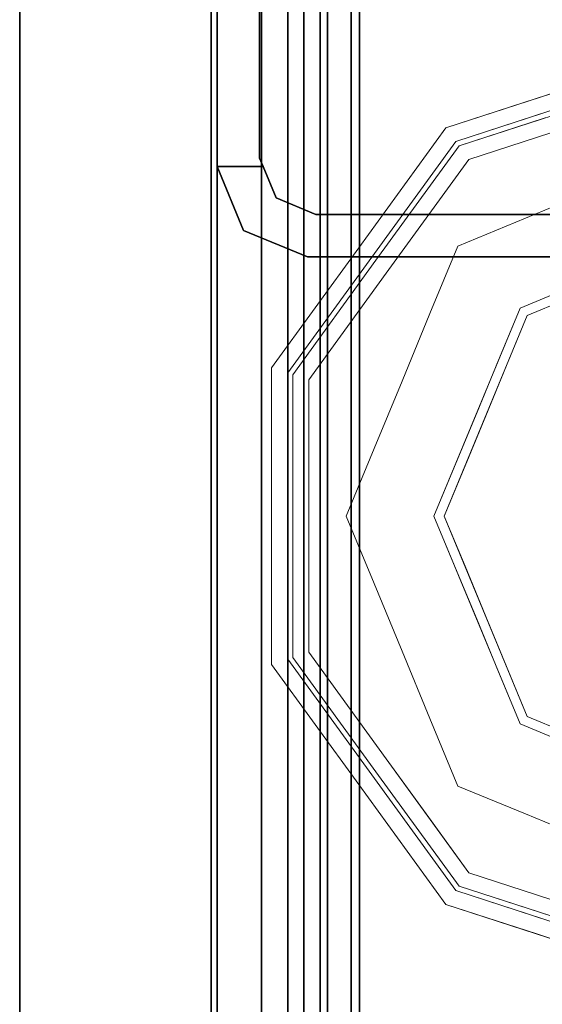
# Model space of a CAD drawing. Units: inches. Extents: x -2 to 154, y -4 to 160.
# Drawn here: x 1 to 2, y 95 to 97 of the extents above; entities that cross this region are included whole.
import ezdxf

# ---------------------------------------------------------------- set-up
doc = ezdxf.new("R2010")
doc.units = ezdxf.units.IN
doc.header["$MEASUREMENT"] = 0
doc.layers.add('STRUCTURE', color=7, linetype='Continuous')
doc.layers.add('TILE-FABRIC', color=3, linetype='Continuous')
doc.layers.add('STRUCTURE-GLIDE', color=7, linetype='Continuous', lineweight=9)

# ---------------------------------------------------------------- blocks, each defined once
blk = doc.blocks.new('7MN200_12NWS_0T')
at = {"layer": 'STRUCTURE'}
for points in [[(1.362, 0.7838, 78.4), (142.638, 0.7838, 78.4), (142.638, 1, 78.1838), (1.362, 1, 78.1838)], [(1.362, 1, 76.6162), (142.638, 1, 76.6162), (142.638, 0.7838, 76.4), (1.362, 0.7838, 76.4)], [(142.638, 1, 78.1838), (142.638, 1, 76.6162), (1.362, 1, 76.6162), (1.362, 1, 78.1838)], [(94.3018, 0.9482, 5.3851), (94.3018, 0.9482, 75.0251), (94.427, 1, 75.0251), (94.427, 1, 5.3851)], [(94.427, 0.9102, 5.3851), (94.427, 1, 5.3851), (94.427, 1, 4.1251), (94.427, 0.9102, 4.1251)], [(94.427, 0.9102, 75.0251), (94.427, 0.9102, 76.2851), (94.427, 1, 76.2851), (94.427, 1, 75.0251)], [(94.25, 0.823, 75.0251), (94.3018, 0.9482, 75.0251), (94.3018, 0.9482, 5.3851), (94.25, 0.823, 5.3851)], [(143.917, 0.8616, 76.3486), (143.917, 0.913, 76.2245), (0.083, 0.913, 76.2245), (0.083, 0.8616, 76.3486)], [(0.083, 0.913, 76.2245), (143.917, 0.913, 76.2245), (143.917, 0.913, 75.2005), (0.083, 0.913, 75.2005)], [(143.917, 0.913, 75.2005), (143.917, 0.8616, 75.0764), (0.083, 0.8616, 75.0764), (0.083, 0.913, 75.2005)], [(143.917, 0.913, 4.1755), (143.917, 0.8616, 4.0514), (0.083, 0.8616, 4.0514), (0.083, 0.913, 4.1755)], [(143.917, 0.913, 5.1995), (143.917, 0.913, 4.1755), (0.083, 0.913, 4.1755), (0.083, 0.913, 5.1995)], [(0.083, 0.8616, 5.3236), (143.917, 0.8616, 5.3236), (143.917, 0.913, 5.1995), (0.083, 0.913, 5.1995)], [(94.4435, 0.917, 76.2851), (94.4435, 0.917, 4.1251), (95.8065, 0.917, 4.1251), (95.8065, 0.917, 76.2851)], [(94.333, 0.8065, 75.0251), (94.333, 0.8065, 5.3851), (94.3654, 0.8846, 5.3851), (94.3654, 0.8846, 75.0251)], [(143.917, 0.8616, 76.3486), (0.083, 0.8616, 76.3486), (0.083, 0.7375, 76.4), (143.917, 0.7375, 76.4)], [(0.083, 0.8616, 75.0764), (143.917, 0.8616, 75.0764), (143.917, 0.7375, 75.025), (0.083, 0.7375, 75.025)], [(0.083, 0.8616, 4.0514), (143.917, 0.8616, 4.0514), (143.917, 0.7375, 4), (0.083, 0.7375, 4)], [(143.917, 0.8616, 5.3236), (0.083, 0.8616, 5.3236), (0.083, 0.7375, 5.375), (143.917, 0.7375, 5.375)], [(143.917, 0.83, 75.217), (0.083, 0.83, 75.217), (0.083, 0.7981, 75.1399), (143.917, 0.7981, 75.1399)], [(143.917, 0.83, 76.208), (0.083, 0.83, 76.208), (0.083, 0.83, 75.217), (143.917, 0.83, 75.217)], [(143.917, 0.7981, 76.2851), (0.083, 0.7981, 76.2851), (0.083, 0.83, 76.208), (143.917, 0.83, 76.208)], [(143.917, 0.7981, 5.2601), (0.083, 0.7981, 5.2601), (0.083, 0.83, 5.183), (143.917, 0.83, 5.183)], [(143.917, 0.83, 5.183), (0.083, 0.83, 5.183), (0.083, 0.83, 4.192), (143.917, 0.83, 4.192)], [(143.917, 0.83, 4.192), (0.083, 0.83, 4.192), (0.083, 0.7981, 4.1149), (143.917, 0.7981, 4.1149)], [(94.25, -0.823, 75.0251), (94.25, 0.823, 75.0251), (94.25, 0.823, 5.3851), (94.25, -0.823, 5.3851)], [(143.917, 0.7981, 75.1399), (0.083, 0.7981, 75.1399), (0.083, 0.721, 75.108), (143.917, 0.721, 75.108)], [(143.917, 0.7981, 76.2851), (143.917, 0.721, 76.317), (0.083, 0.721, 76.317), (0.083, 0.7981, 76.2851)], [(143.917, 0.7981, 5.2601), (143.917, 0.721, 5.292), (0.083, 0.721, 5.292), (0.083, 0.7981, 5.2601)], [(143.917, 0.7981, 4.1149), (0.083, 0.7981, 4.1149), (0.083, 0.721, 4.083), (143.917, 0.721, 4.083)], [(94.333, -0.8065, 75.0251), (94.333, -0.8065, 5.3851), (94.333, 0.8065, 5.3851), (94.333, 0.8065, 75.0251)], [(1.362, 0.7838, 76.4), (142.638, 0.7838, 76.4), (142.638, -0.7838, 76.4), (1.362, -0.7838, 76.4)], [(142.638, 0.7838, 78.4), (1.362, 0.7838, 78.4), (1.362, -0.7838, 78.4), (142.638, -0.7838, 78.4)], [(143.917, 0.7375, 76.4), (0.083, 0.7375, 76.4), (0.083, -0.7375, 76.4), (143.917, -0.7375, 76.4)], [(143.917, 0.7375, 75.025), (143.917, -0.7375, 75.025), (0.083, -0.7375, 75.025), (0.083, 0.7375, 75.025)], [(0.083, 0.7375, 4), (143.917, 0.7375, 4), (143.917, -0.7375, 4), (0.083, -0.7375, 4)], [(143.917, 0.7375, 5.375), (0.083, 0.7375, 5.375), (0.083, -0.7375, 5.375), (143.917, -0.7375, 5.375)], [(143.917, 0.721, 75.108), (0.083, 0.721, 75.108), (0.083, -0.721, 75.108), (143.917, -0.721, 75.108)], [(143.917, 0.721, 76.317), (143.917, -0.721, 76.317), (0.083, -0.721, 76.317), (0.083, 0.721, 76.317)], [(0.083, 0.721, 5.292), (143.917, 0.721, 5.292), (143.917, -0.721, 5.292), (0.083, -0.721, 5.292)], [(143.917, 0.721, 4.083), (0.083, 0.721, 4.083), (0.083, -0.721, 4.083), (143.917, -0.721, 4.083)]]:
    blk.add_3dface(points, dxfattribs=at)
for points, invisible_edges in [([(94.3018, 0.9482, 5.3851), (94.427, 1, 5.3851), (94.427, 0.9102, 5.3851), (94.3654, 0.8846, 5.3851)], 8), ([(94.427, 0.9102, 75.0251), (94.427, 1, 75.0251), (94.3018, 0.9482, 75.0251), (94.3654, 0.8846, 75.0251)], 4), ([(95.823, 1, 76.2851), (95.823, 1, 75.0251), (94.427, 1, 75.0251), (94.427, 1, 76.2851)], 2), ([(94.427, 1, 75.0251), (95.823, 1, 75.0251), (95.823, 1, 5.3851), (94.427, 1, 5.3851)], 5), ([(94.427, 1, 5.3851), (95.823, 1, 5.3851), (95.823, 1, 4.1251), (94.427, 1, 4.1251)], 1), ([(94.427, 0.9102, 4.1251), (94.427, 1, 4.1251), (94.4435, 0.917, 4.1251)], 2), ([(95.8065, 0.917, 4.1251), (94.4435, 0.917, 4.1251), (94.427, 1, 4.1251), (95.823, 1, 4.1251)], 10), ([(94.4435, 0.917, 76.2851), (95.8065, 0.917, 76.2851), (95.823, 1, 76.2851), (94.427, 1, 76.2851)], 10), ([(94.427, 1, 76.2851), (94.427, 0.9102, 76.2851), (94.4435, 0.917, 76.2851)], 12), ([(94.25, 0.823, 5.3851), (94.3018, 0.9482, 5.3851), (94.3654, 0.8846, 5.3851), (94.333, 0.8065, 5.3851)], 10), ([(94.3654, 0.8846, 75.0251), (94.3018, 0.9482, 75.0251), (94.25, 0.823, 75.0251), (94.333, 0.8065, 75.0251)], 5), ([(94.427, 0.9102, 5.3851), (94.427, 0.9102, 75.0251), (94.3654, 0.8846, 75.0251), (94.3654, 0.8846, 5.3851)], 1), ([(94.4435, 0.917, 76.2851), (94.427, 0.9102, 76.2851), (94.427, 0.9102, 75.0251)], 12), ([(94.4435, 0.917, 4.1251), (94.4435, 0.917, 76.2851), (94.427, 0.9102, 75.0251), (94.427, 0.9102, 5.3851)], 14), ([(94.427, 0.9102, 4.1251), (94.4435, 0.917, 4.1251), (94.427, 0.9102, 5.3851)], 2), ([(94.333, -0.8065, 5.3851), (94.25, -0.823, 5.3851), (94.25, 0.823, 5.3851), (94.333, 0.8065, 5.3851)], 5), ([(94.25, 0.823, 75.0251), (94.25, -0.823, 75.0251), (94.333, -0.8065, 75.0251), (94.333, 0.8065, 75.0251)], 10)]:
    blk.add_3dface(points, dxfattribs=dict(at, invisible_edges=invisible_edges))
at = {"layer": 'STRUCTURE-GLIDE'}
for points, invisible_edges in [([(93.4524, 0.8935, 0.327), (93.2175, 0.7228, 0.327), (93.4626, 0.8619, 0.3877)], 14), ([(93.4524, 0.8935, 0.327), (93.4524, 0.8935, 0.2955), (93.2175, 0.7228, 0.2955), (93.2175, 0.7228, 0.327)], 5), ([(93.4524, 0.8935, 0.2955), (93.2421, 0.689, 0.1866), (93.2175, 0.7228, 0.2955)], 3), ([(93.466, 0.8516, 0.1866), (93.2421, 0.689, 0.1866), (93.4524, 0.8935, 0.2955)], 14), ([(93.7427, 0.8935, 0.327), (93.4524, 0.8935, 0.327), (93.7427, 0.8619, 0.3877), (94.0227, 0.8619, 0.3877)], 10), ([(93.4524, 0.8935, 0.327), (93.4626, 0.8619, 0.3877), (93.7427, 0.8619, 0.3877)], 13), ([(93.7427, 0.8935, 0.327), (94.033, 0.8935, 0.327), (93.7427, 0.8935, 0.2955), (93.4524, 0.8935, 0.2955)], 10), ([(93.4524, 0.8935, 0.2955), (93.4524, 0.8935, 0.327), (93.7427, 0.8935, 0.327)], 13), ([(93.466, 0.8516, 0.1866), (93.4524, 0.8935, 0.2955), (93.7427, 0.8935, 0.2955)], 13), ([(93.7427, 0.8516, 0.1866), (93.466, 0.8516, 0.1866), (93.7427, 0.8935, 0.2955), (94.033, 0.8935, 0.2955)], 10), ([(94.033, 0.8935, 0.327), (93.7427, 0.8935, 0.327), (94.0227, 0.8619, 0.3877)], 14), ([(94.033, 0.8935, 0.2955), (93.7427, 0.8935, 0.2955), (94.033, 0.8935, 0.327)], 14), ([(94.0194, 0.8516, 0.1866), (93.7427, 0.8516, 0.1866), (94.033, 0.8935, 0.2955)], 14), ([(94.0194, 0.8516, 0.1866), (94.033, 0.8935, 0.2955), (94.2678, 0.7228, 0.2955)], 13), ([(94.033, 0.8935, 0.327), (94.0227, 0.8619, 0.3877), (94.2493, 0.6973, 0.3877)], 13), ([(94.033, 0.8935, 0.327), (94.2493, 0.6973, 0.3877), (94.2678, 0.7228, 0.327)], 3), ([(94.033, 0.8935, 0.2955), (94.033, 0.8935, 0.327), (94.2678, 0.7228, 0.327), (94.2678, 0.7228, 0.2955)], 5), ([(93.4626, 0.8619, 0.3877), (93.2175, 0.7228, 0.327), (93.236, 0.6973, 0.3877)], 3), ([(93.4626, 0.8619, 0.3877), (93.236, 0.6973, 0.3877), (93.476, 0.8207, 0.4267)], 14), ([(93.4784, 0.6379, 0.0559), (93.2421, 0.689, 0.1866), (93.466, 0.8516, 0.1866)], 13), ([(93.7427, 0.8619, 0.3877), (93.4626, 0.8619, 0.3877), (93.7427, 0.8207, 0.4267), (94.0093, 0.8207, 0.4267)], 10), ([(93.4626, 0.8619, 0.3877), (93.476, 0.8207, 0.4267), (93.7427, 0.8207, 0.4267)], 13), ([(93.7427, 0.8516, 0.1866), (93.6105, 0.6926, 0.0559), (93.466, 0.8516, 0.1866)], 3), ([(93.6105, 0.6926, 0.0559), (93.4784, 0.6379, 0.0559), (93.466, 0.8516, 0.1866)], 14), ([(93.6105, 0.6926, 0.0559), (93.7427, 0.8516, 0.1866), (93.7427, 0.7473, 0.0559)], 3), ([(94.0227, 0.8619, 0.3877), (93.7427, 0.8619, 0.3877), (94.0093, 0.8207, 0.4267)], 14), ([(93.7427, 0.8516, 0.1866), (93.8748, 0.6926, 0.0559), (93.7427, 0.7473, 0.0559)], 13), ([(94.0194, 0.8516, 0.1866), (93.8748, 0.6926, 0.0559), (93.7427, 0.8516, 0.1866)], 3), ([(94.0194, 0.8516, 0.1866), (94.0069, 0.6379, 0.0559), (93.8748, 0.6926, 0.0559)], 13), ([(94.0069, 0.6379, 0.0559), (94.0194, 0.8516, 0.1866), (94.2432, 0.689, 0.1866)], 13), ([(94.0227, 0.8619, 0.3877), (94.0093, 0.8207, 0.4267), (94.2251, 0.664, 0.4267)], 13), ([(94.0194, 0.8516, 0.1866), (94.2678, 0.7228, 0.2955), (94.2432, 0.689, 0.1866)], 3), ([(94.0227, 0.8619, 0.3877), (94.2251, 0.664, 0.4267), (94.2493, 0.6973, 0.3877)], 3), ([(93.476, 0.8207, 0.4267), (93.236, 0.6973, 0.3877), (93.2603, 0.664, 0.4267)], 3), ([(93.5392, 0.4911, 0.5013), (93.476, 0.8207, 0.4267), (93.2603, 0.664, 0.4267)], 13), ([(93.476, 0.8207, 0.4267), (93.5392, 0.4911, 0.5013), (93.6409, 0.5333, 0.5013)], 13), ([(93.476, 0.8207, 0.4267), (93.6409, 0.5333, 0.5013), (93.7427, 0.8207, 0.4267)], 3), ([(93.7427, 0.5754, 0.5013), (93.7427, 0.8207, 0.4267), (93.6409, 0.5333, 0.5013)], 3), ([(93.7427, 0.8207, 0.4267), (93.8444, 0.5333, 0.5013), (94.0093, 0.8207, 0.4267)], 3), ([(93.8444, 0.5333, 0.5013), (93.7427, 0.8207, 0.4267), (93.7427, 0.5754, 0.5013)], 3), ([(93.8444, 0.5333, 0.5013), (93.9461, 0.4911, 0.5013), (94.0093, 0.8207, 0.4267)], 14), ([(93.9461, 0.4911, 0.5013), (94.2251, 0.664, 0.4267), (94.0093, 0.8207, 0.4267)], 13), ([(93.7427, 0.7473, 0.0559), (93.6445, 0.5146, 0.0008), (93.6105, 0.6926, 0.0559)], 3), ([(93.7427, 0.7473, 0.0559), (93.7427, 0.5553, 0.0008), (93.6445, 0.5146, 0.0008)], 13), ([(93.7427, 0.5553, 0.0008), (93.7427, 0.7473, 0.0559), (93.8748, 0.6926, 0.0559)], 13), ([(92.9826, 0.5522, 0.327), (93.236, 0.6973, 0.3877), (93.2175, 0.7228, 0.327)], 3), ([(93.2175, 0.7228, 0.327), (93.2175, 0.7228, 0.2955), (92.9826, 0.5522, 0.2955), (92.9826, 0.5522, 0.327)], 5), ([(93.0182, 0.5263, 0.1866), (92.9826, 0.5522, 0.2955), (93.2175, 0.7228, 0.2955)], 13), ([(93.0182, 0.5263, 0.1866), (93.2175, 0.7228, 0.2955), (93.2421, 0.689, 0.1866)], 3), ([(94.5027, 0.5522, 0.2955), (94.2432, 0.689, 0.1866), (94.2678, 0.7228, 0.2955)], 3), ([(94.4758, 0.5327, 0.3877), (94.2678, 0.7228, 0.327), (94.2493, 0.6973, 0.3877)], 3), ([(94.4758, 0.5327, 0.3877), (94.5027, 0.5522, 0.327), (94.2678, 0.7228, 0.327)], 13), ([(94.2678, 0.7228, 0.2955), (94.2678, 0.7228, 0.327), (94.5027, 0.5522, 0.327), (94.5027, 0.5522, 0.2955)], 5), ([(92.9826, 0.5522, 0.327), (93.0095, 0.5327, 0.3877), (93.236, 0.6973, 0.3877)], 13), ([(93.0095, 0.5327, 0.3877), (93.2603, 0.664, 0.4267), (93.236, 0.6973, 0.3877)], 3), ([(94.4408, 0.5072, 0.4267), (94.2493, 0.6973, 0.3877), (94.2251, 0.664, 0.4267)], 3), ([(94.4408, 0.5072, 0.4267), (94.4758, 0.5327, 0.3877), (94.2493, 0.6973, 0.3877)], 13), ([(93.2142, 0.5284, 0.0559), (93.0182, 0.5263, 0.1866), (93.2421, 0.689, 0.1866)], 13), ([(93.3463, 0.5832, 0.0559), (93.2142, 0.5284, 0.0559), (93.2421, 0.689, 0.1866)], 14), ([(93.2421, 0.689, 0.1866), (93.4784, 0.6379, 0.0559), (93.3463, 0.5832, 0.0559)], 13), ([(93.6105, 0.6926, 0.0559), (93.5463, 0.474, 0.0008), (93.4784, 0.6379, 0.0559)], 3), ([(93.5463, 0.474, 0.0008), (93.6105, 0.6926, 0.0559), (93.6445, 0.5146, 0.0008)], 3), ([(93.7427, 0.5553, 0.0008), (93.8748, 0.6926, 0.0559), (93.8408, 0.5146, 0.0008)], 3), ([(94.0069, 0.6379, 0.0559), (93.8408, 0.5146, 0.0008), (93.8748, 0.6926, 0.0559)], 3), ([(94.2432, 0.689, 0.1866), (94.139, 0.5832, 0.0559), (94.0069, 0.6379, 0.0559)], 13), ([(94.2432, 0.689, 0.1866), (94.2711, 0.5284, 0.0559), (94.139, 0.5832, 0.0559)], 13), ([(94.5027, 0.5522, 0.2955), (94.4671, 0.5263, 0.1866), (94.2432, 0.689, 0.1866)], 13), ([(94.2432, 0.689, 0.1866), (94.4671, 0.5263, 0.1866), (94.2711, 0.5284, 0.0559)], 14), ([(93.0095, 0.5327, 0.3877), (93.0445, 0.5072, 0.4267), (93.2603, 0.664, 0.4267)], 13), ([(93.3358, 0.4069, 0.5013), (93.2603, 0.664, 0.4267), (93.1524, 0.5856, 0.4267)], 13), ([(93.4375, 0.449, 0.5013), (93.5392, 0.4911, 0.5013), (93.2603, 0.664, 0.4267)], 14), ([(93.2603, 0.664, 0.4267), (93.3358, 0.4069, 0.5013), (93.4375, 0.449, 0.5013)], 13), ([(94.2251, 0.664, 0.4267), (93.9461, 0.4911, 0.5013), (94.0478, 0.449, 0.5013)], 13), ([(94.0478, 0.449, 0.5013), (94.1495, 0.4069, 0.5013), (94.2251, 0.664, 0.4267)], 14), ([(94.1495, 0.4069, 0.5013), (94.4408, 0.5072, 0.4267), (94.2251, 0.664, 0.4267)], 13), ([(93.4784, 0.6379, 0.0559), (93.4482, 0.4333, 0.0008), (93.3463, 0.5832, 0.0559)], 3), ([(93.5463, 0.474, 0.0008), (93.4482, 0.4333, 0.0008), (93.4784, 0.6379, 0.0559)], 14), ([(93.8408, 0.5146, 0.0008), (94.0069, 0.6379, 0.0559), (93.939, 0.474, 0.0008)], 3), ([(93.939, 0.474, 0.0008), (94.0069, 0.6379, 0.0559), (94.139, 0.5832, 0.0559)], 13), ([(93.3358, 0.4069, 0.5013), (93.1524, 0.5856, 0.4267), (93.0445, 0.5072, 0.4267)], 13), ([(93.35, 0.3926, 0.0008), (93.2142, 0.5284, 0.0559), (93.3463, 0.5832, 0.0559)], 13), ([(93.4482, 0.4333, 0.0008), (93.35, 0.3926, 0.0008), (93.3463, 0.5832, 0.0559)], 14), ([(93.939, 0.474, 0.0008), (94.139, 0.5832, 0.0559), (94.0371, 0.4333, 0.0008)], 3), ([(94.2711, 0.5284, 0.0559), (94.0371, 0.4333, 0.0008), (94.139, 0.5832, 0.0559)], 3), ([(93.7427, 0.5754, 0.5013), (93.3358, 0.4069, 0.5013), (93.601, 0.2454, 0.5269)], 14), ([(93.7427, 0.5754, 0.5013), (93.601, 0.2454, 0.5269), (93.8843, 0.2454, 0.5269)], 13), ([(94.1495, 0.4069, 0.5013), (93.7427, 0.5754, 0.5013), (93.8843, 0.2454, 0.5269)], 14), ([(92.8929, 0.2761, 0.327), (92.954, 0.3619, 0.3877), (92.9826, 0.5522, 0.327)], 3), ([(92.8929, 0.2761, 0.2955), (92.9248, 0.3742, 0.327), (92.9826, 0.5522, 0.2955)], 3), ([(92.9248, 0.3742, 0.327), (92.9826, 0.5522, 0.327), (92.9826, 0.5522, 0.2955)], 14), ([(92.9252, 0.3754, 0.2955), (92.9826, 0.5522, 0.2955), (93.0182, 0.5263, 0.1866)], 14), ([(92.954, 0.3619, 0.3877), (93.0095, 0.5327, 0.3877), (92.9826, 0.5522, 0.327)], 14), ([(93.7427, 0, 0.0008), (93.1874, 0, 0.0008), (93.35, 0.3926, 0.0008), (93.7427, 0.5553, 0.0008)], 8), ([(93.7427, 0, 0.0008), (93.7427, 0.5553, 0.0008), (94.1353, 0.3926, 0.0008), (94.2979, 0, 0.0008)], 1), ([(94.5218, 0.3578, 0.1866), (94.4671, 0.5263, 0.1866), (94.5027, 0.5522, 0.2955)], 14), ([(94.5602, 0.3751, 0.327), (94.5027, 0.5522, 0.327), (94.4758, 0.5327, 0.3877)], 14), ([(94.5027, 0.5522, 0.2955), (94.5027, 0.5522, 0.327), (94.5924, 0.2761, 0.327), (94.5924, 0.2761, 0.2955)], 5), ([(94.5218, 0.3578, 0.1866), (94.5027, 0.5522, 0.2955), (94.5924, 0.2761, 0.2955)], 13), ([(92.9229, 0.2663, 0.3877), (92.9923, 0.3465, 0.4267), (93.0095, 0.5327, 0.3877)], 3), ([(92.9327, 0.2632, 0.1866), (92.9252, 0.3754, 0.2955), (93.0182, 0.5263, 0.1866)], 3), ([(93.0182, 0.5263, 0.1866), (93.1595, 0.3963, 0.0559), (92.9755, 0.3947, 0.1866)], 3), ([(92.9923, 0.3465, 0.4267), (93.0445, 0.5072, 0.4267), (93.0095, 0.5327, 0.3877)], 14), ([(93.0182, 0.5263, 0.1866), (93.2142, 0.5284, 0.0559), (93.1595, 0.3963, 0.0559)], 13), ([(93.2142, 0.5284, 0.0559), (93.3094, 0.2945, 0.0008), (93.1595, 0.3963, 0.0559)], 3), ([(93.3094, 0.2945, 0.0008), (93.2142, 0.5284, 0.0559), (93.35, 0.3926, 0.0008)], 3), ([(94.2711, 0.5284, 0.0559), (94.1353, 0.3926, 0.0008), (94.0371, 0.4333, 0.0008)], 13), ([(94.3258, 0.3963, 0.0559), (94.1353, 0.3926, 0.0008), (94.2711, 0.5284, 0.0559)], 3), ([(94.3258, 0.3963, 0.0559), (94.2711, 0.5284, 0.0559), (94.4671, 0.5263, 0.1866)], 14), ([(94.4671, 0.5263, 0.1866), (94.3805, 0.2642, 0.0559), (94.3258, 0.3963, 0.0559)], 13), ([(94.3805, 0.2642, 0.0559), (94.4671, 0.5263, 0.1866), (94.5526, 0.2632, 0.1866)], 13), ([(94.5307, 0.3639, 0.3877), (94.4758, 0.5327, 0.3877), (94.4408, 0.5072, 0.4267)], 14), ([(94.5602, 0.3751, 0.327), (94.4758, 0.5327, 0.3877), (94.5624, 0.2663, 0.3877)], 13), ([(93.2515, 0.2034, 0.5013), (93.0445, 0.5072, 0.4267), (92.9621, 0.2536, 0.4267)], 13), ([(93.3358, 0.4069, 0.5013), (93.0445, 0.5072, 0.4267), (93.2936, 0.3052, 0.5013)], 3), ([(93.0445, 0.5072, 0.4267), (93.2515, 0.2034, 0.5013), (93.2936, 0.3052, 0.5013)], 13), ([(94.4408, 0.5072, 0.4267), (94.1495, 0.4069, 0.5013), (94.1917, 0.3052, 0.5013)], 13), ([(94.1917, 0.3052, 0.5013), (94.2338, 0.2034, 0.5013), (94.4408, 0.5072, 0.4267)], 14), ([(94.5232, 0.2536, 0.4267), (94.4408, 0.5072, 0.4267), (94.2338, 0.2034, 0.5013)], 14), ([(94.5307, 0.3639, 0.3877), (94.4408, 0.5072, 0.4267), (94.5232, 0.2536, 0.4267)], 13), ([(93.4593, 0, 0.5269), (93.3358, 0.4069, 0.5013), (93.1672, 0, 0.5013)], 1), ([(93.3358, 0.4069, 0.5013), (93.4593, 0, 0.5269), (93.601, 0.2454, 0.5269)], 13), ([(93.8843, 0.2454, 0.5269), (94.026, 0, 0.5269), (94.1495, 0.4069, 0.5013)], 14), ([(94.3181, 0, 0.5013), (94.1495, 0.4069, 0.5013), (94.026, 0, 0.5269)], 2), ([(93.1048, 0.2642, 0.0559), (92.9327, 0.2632, 0.1866), (92.9755, 0.3947, 0.1866)], 13), ([(93.1595, 0.3963, 0.0559), (93.1048, 0.2642, 0.0559), (92.9755, 0.3947, 0.1866)], 14), ([(93.1595, 0.3963, 0.0559), (93.2687, 0.1963, 0.0008), (93.1048, 0.2642, 0.0559)], 3), ([(93.2687, 0.1963, 0.0008), (93.1595, 0.3963, 0.0559), (93.3094, 0.2945, 0.0008)], 3), ([(94.1353, 0.3926, 0.0008), (94.3258, 0.3963, 0.0559), (94.1868, 0.2682, 0.0008)], 3), ([(94.3258, 0.3963, 0.0559), (94.3805, 0.2642, 0.0559), (94.1868, 0.2682, 0.0008)], 14), ([(92.8929, 0.2761, 0.2955), (92.867, 0.1963, 0.327), (92.9248, 0.3742, 0.327)], 13), ([(92.9327, 0.2632, 0.1866), (92.8678, 0.1986, 0.2955), (92.9252, 0.3754, 0.2955)], 13), ([(94.5624, 0.2663, 0.3877), (94.6177, 0.1981, 0.327), (94.5602, 0.3751, 0.327)], 13), ([(94.5232, 0.2536, 0.4267), (94.5855, 0.1952, 0.3877), (94.5307, 0.3639, 0.3877)], 13)]:
    blk.add_3dface(points, dxfattribs=dict(at, invisible_edges=invisible_edges))
blk = doc.blocks.new('7MN210_12FNLNRNMNPNP_0T')
at = {"layer": 'TILE-FABRIC'}
for points in [[(96, -1.375, 86.0748), (96, -1, 86.0748), (48, -1, 86.0748), (48, -1.375, 86.0748)], [(96, -1.375, 0.5), (48, -1.375, 0.5), (48, -1, 0.5), (96, -1, 0.5)], [(96, -1, 86.0748), (96, -1, 0.5), (48, -1, 0.5), (48, -1, 86.0748)], [(96, -1.375, 0.5), (96, -1.375, 86.0748), (48, -1.375, 86.0748), (48, -1.375, 0.5)]]:
    blk.add_3dface(points, dxfattribs=at)

msp = doc.modelspace()

# ---------------------------------------------------------------- block references
for name, p, rotation in [('7MN210_12FNLNRNMNPNP_0T', (1.9409, 146.35, -0.4823), 270), ('7MN200_12NWS_0T', (1.9527, 2.35, -0.4823), 90)]:
    msp.add_blockref(name, p, dxfattribs=dict(rotation=rotation))

doc.saveas('drawing.dxf')
